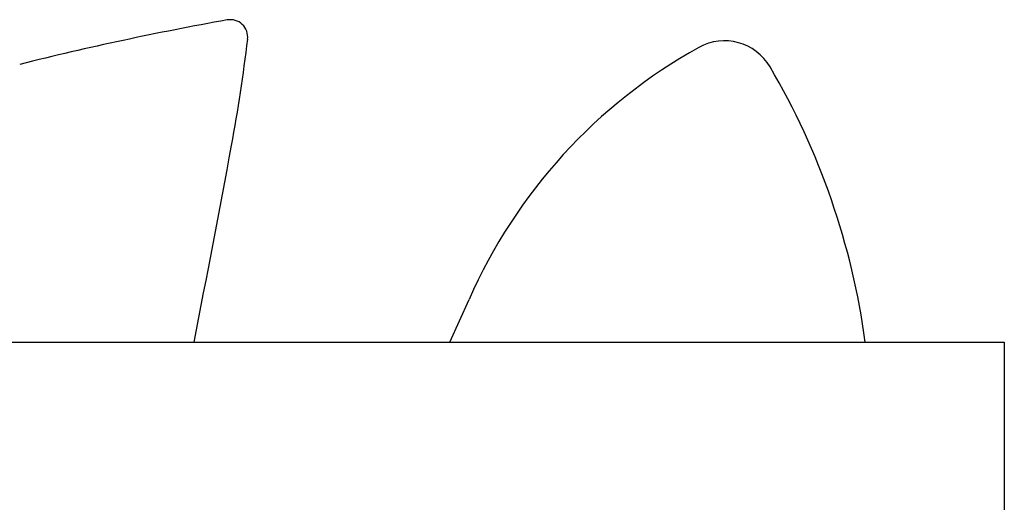
# Model space of a CAD drawing. Units: inches. Extents: x 389 to 12948, y -14686 to 1632.
# Drawn here: x 2334 to 2707, y -61 to 122 of the extents above; entities that cross this region are included whole.
import ezdxf

# ---------------------------------------------------------------- set-up
doc = ezdxf.new("R2010")
doc.units = ezdxf.units.IN
doc.layers.add('1', color=7, linetype='Continuous')

msp = doc.modelspace()

# ---------------------------------------------------------------- linework, layer by layer
at = {"layer": '1', "color": 7, "linetype": 'Continuous'}
for p, q in [((2496.67, 0), (2504.02, 16.1)), ((1832.27, 0), (2706.7, 0)), ((2706.7, 0), (2706.7, -66))]:
    msp.add_line(p, q, dxfattribs=at)
for centre, radius, start, end in [((2623.18, -1054.43), 1195.26, 100.15642, 104.01093), ((2413.58, 115.6), 6.6, 353.2544, 100.1564), ((1794.79, 188.79), 629.71, 349.54772, 353.25441), ((2600.73, 94.18), 20, 30.4925, 119.0228), ((2689.01, -64.93), 201.96, 119.0228, 156.345), ((2377.79, -37.11), 278.72, 7.6502, 30.4925), ((-3739.59, 1209.76), 6257.47, 348.852779, 349.547722)]:
    msp.add_arc(centre, radius, start, end, dxfattribs=at)

doc.saveas('drawing.dxf')
